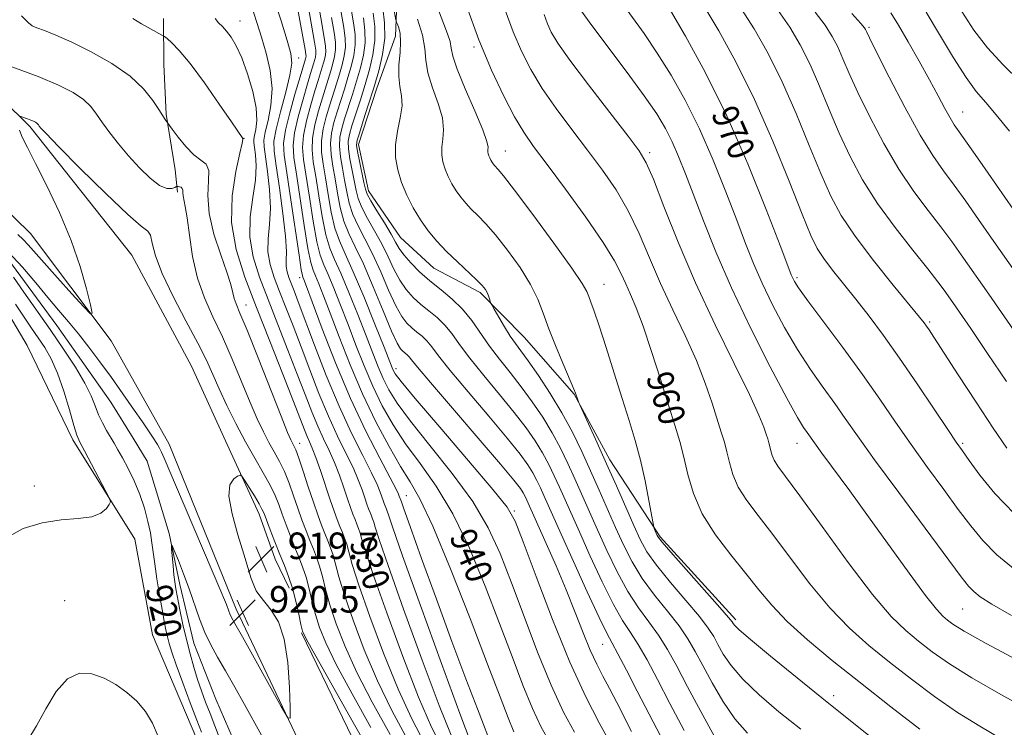
# Model space of a CAD drawing. Extents: x 2112300 to 2115200, y 339800 to 342700.
# Drawn here: x 2114566 to 2114863, y 341664 to 341878 of the extents above; entities that cross this region are included whole.
import ezdxf
from ezdxf.enums import TextEntityAlignment as Align

# ---------------------------------------------------------------- set-up
doc = ezdxf.new("R2010")
doc.units = 0
doc.header["$MEASUREMENT"] = 0
doc.linetypes.add('rvrstm', pattern=[117.1, 50, -3.9, 0.5, -3.9, 0.5, -3.9, 0.5, -3.9, 50])
for name, color, linetype, lineweight in [('DTM HARD BREAKLINE', 7, 'Continuous', 0), ('DTM SPOT ELEVATION', 2, 'Continuous', 13), ('INDEX CONTOUR', 41, 'Continuous', 13), ('INDEX CONTOUR LABEL', 244, 'Continuous', 0), ('INTERMEDIATE CONTOUR', 44, 'Continuous', 0), ('SPOT ELEVATION', 7, 'Continuous', 0), ('STREAM - RIVER SINGLE LINE', 142, 'rvrstm', 0)]:
    doc.layers.add(name, color=color, linetype=linetype, lineweight=lineweight)
doc.styles.add('Style-ITALICS', font='ITALICS.shx')

# ---------------------------------------------------------------- blocks, each defined once
blk = doc.blocks.new('SPOT')
at = {"layer": 'SPOT ELEVATION'}
for p, q in [((-3.91, -3.91), (3.82, 3.81)), ((-1.65, 3.77), (1.72, -3.93))]:
    blk.add_line(p, q, dxfattribs=at)

msp = doc.modelspace()

# ---------------------------------------------------------------- linework, layer by layer
at = {"layer": 'DTM HARD BREAKLINE'}
for points in [[(2114308.08, 342027.653, 934.574), (2114336.35, 341996.91, 932.59), (2114375.58, 341955.76, 930.79), (2114418.04, 341920.9, 929.51), (2114467.97, 341886.47, 927.64), (2114508.46, 341862.43, 926.17), (2114539.53, 341841.9, 923.99), (2114568.81, 341813.26, 922.95), (2114593.1, 341780.9, 921.73), (2114610.61, 341749.75, 920.77), (2114630.86, 341700.01, 920.52), (2114652.28, 341654.83, 919.84)], [(2114781.56, 341696.75, 958.34), (2114758.71, 341721.75, 958.22), (2114743.58, 341744.97, 956.52), (2114732.84, 341764.83, 955.93), (2114717.72, 341782.08, 955), (2114704.46, 341795.48, 953.69), (2114690.46, 341802.85, 953.17), (2114680.37, 341812.13, 952.93), (2114670.78, 341826.21, 952.62), (2114667.74, 341840.16, 952.59), (2114673.3, 341857.17, 952.61), (2114678.94, 341872.88, 953.41), (2114679.63, 341890.58, 955.82)], [(2114608.88, 341878.22, 928.61), (2114608.97, 341864.3, 927), (2114609.74, 341849.27, 926.15), (2114612.43, 341832.47, 925.15), (2114613.18, 341825.79, 923.59)], [(2114543.195, 341870.606, 924.002), (2114568.54, 341845.56, 921.7), (2114599.31, 341806.78, 920.84), (2114617.4, 341773.26, 920.63), (2114628.14, 341749.6, 920.42), (2114637.77, 341728.63, 919.44), (2114642.64, 341715.01, 919.33), (2114646.85, 341706.31, 919.43)], [(2114526.48, 341824.23, 924.1), (2114550.64, 341808.4, 923.93), (2114567.75, 341779.52, 923.89), (2114581.54, 341751.08, 922.34), (2114600.31, 341721.05, 921.79), (2114605.61, 341692.24, 921.58), (2114618.96, 341660.77, 920.91), (2114634.86, 341631.06, 920.2), (2114649.46, 341605.25, 919.87), (2114667.17, 341582.85, 918.34), (2114685.4, 341552.17, 918.06), (2114699.21, 341525.55, 916.66), (2114715.89, 341497.62, 916.14), (2114736.07, 341472.23, 916.28), (2114758.53, 341442.16, 915.93), (2114774.3, 341421.74, 915.55), (2114787.05, 341404.37, 915.69), (2114792.5, 341396.61, 915.63)], [(2114650.52, 341692.81, 919.87), (2114670.6, 341651.24, 918.34), (2114698.21, 341601.64, 916.91), (2114729.77, 341554.48, 915.75), (2114762.09, 341503.51, 915.02), (2114800.1, 341445.01, 914.3), (2114836.86, 341395.16, 914.25), (2114861.96, 341363.51, 913.78), (2114908.16, 341314.73, 911.92), (2114948.47, 341271.01, 910.21), (2114981.69, 341229.44, 908.97), (2115000, 341204.579, 908.607)]]:
    msp.add_polyline3d(points, dxfattribs=at)
at = {"layer": 'DTM SPOT ELEVATION'}
for p in [(2114631.954, 341877.412, 930.673), (2114821.721, 341875.54, 980.256), (2114702.53, 341869.57, 959.73), (2114649.7, 341866.31, 934.52), (2114850, 341850, 982.81), (2114633.227, 341841.987, 928.048), (2114712.07, 341838.22, 958.76), (2114755.52, 341837.71, 964.33), (2114650, 341800, 935.49), (2114741.79, 341797.98, 958.76), (2114800, 341800, 970.28), (2114633.826, 341791.693, 926.651), (2114840.001, 341786.627, 974.237), (2114679.038, 341772.482, 944.51), (2114650, 341750, 926.62), (2114800, 341750, 965.26), (2114850, 341750, 972.25), (2114569.98, 341737.12, 922.38), (2114682.18, 341734.2, 936.82), (2114714.76, 341729.56, 944.179), (2114579.09, 341702.52, 921), (2114850, 341700, 967.05), (2114741.43, 341689.37, 947.18), (2114811.08, 341673.86, 958.49)]:
    msp.add_point(p, dxfattribs=at)
at = {"layer": 'INDEX CONTOUR'}
for points in [[(2114655.325, 341884.401, 940), (2114657.406, 341872.466, 940), (2114657.787, 341869.815, 940), (2114657.83, 341868.16, 940), (2114657.631, 341866.638, 940), (2114657.264, 341865.073, 940), (2114656.792, 341863.46, 940), (2114655.557, 341859.499, 940), (2114654.595, 341856.359, 940), (2114653.329, 341852.085, 940), (2114652.051, 341847.302, 940), (2114651.134, 341842.847, 940), (2114650.862, 341839.227, 940), (2114651.172, 341835.621, 940), (2114652.934, 341824.303, 940), (2114654.082, 341817.079, 940), (2114655.205, 341810.842, 940), (2114656.213, 341806.733, 940), (2114657.261, 341803.889, 940), (2114658.567, 341800.948, 940), (2114660.29, 341796.841, 940), (2114662.35, 341791.667, 940), (2114664.608, 341785.819, 940), (2114666.957, 341779.657, 940), (2114669.418, 341773.405, 940), (2114672.045, 341767.255, 940), (2114674.907, 341761.344, 940), (2114678.145, 341755.59, 940), (2114681.917, 341749.855, 940), (2114686.311, 341743.905, 940), (2114691.149, 341737.104, 940), (2114696.185, 341728.72, 940), (2114701.182, 341718.349, 940), (2114705.94, 341706.913, 940), (2114710.273, 341695.661, 940), (2114714.041, 341685.639, 940), (2114717.312, 341677.072, 940), (2114720.2, 341669.981, 940), (2114722.835, 341664.334, 940), (2114725.389, 341659.907, 940)], [(2114700.303, 341882.028, 960), (2114704.051, 341871.789, 960), (2114707.881, 341862.541, 960), (2114711.546, 341854.71, 960), (2114714.8, 341848.509, 960), (2114717.583, 341843.87, 960), (2114720.566, 341839.586, 960), (2114724.6, 341834.165, 960), (2114730.168, 341826.651, 960), (2114736.269, 341818.225, 960), (2114741.531, 341810.6, 960), (2114744.944, 341805.063, 960), (2114746.944, 341801.176, 960), (2114748.327, 341798.074, 960), (2114749.776, 341794.907, 960), (2114751.509, 341790.904, 960), (2114753.629, 341785.311, 960), (2114756.16, 341777.748, 960), (2114758.82, 341769.328, 960), (2114761.248, 341761.54, 960), (2114763.171, 341755.466, 960), (2114764.67, 341750.556, 960), (2114765.911, 341745.857, 960), (2114767.125, 341740.608, 960), (2114768.788, 341734.814, 960), (2114771.438, 341728.678, 960), (2114775.388, 341722.417, 960), (2114780.051, 341716.328, 960), (2114784.615, 341710.726, 960), (2114788.542, 341705.787, 960), (2114792.407, 341701.132, 960), (2114797.057, 341696.245, 960), (2114803.156, 341690.708, 960), (2114810.61, 341684.496, 960), (2114819.14, 341677.687, 960), (2114828.306, 341670.502, 960), (2114837.026, 341663.763, 960)], [(2114672.158, 341879.832, 950), (2114672.631, 341875.729, 950), (2114672.666, 341871.536, 950), (2114672.105, 341867.237, 950), (2114671.066, 341862.817, 950), (2114669.733, 341858.259, 950), (2114668.289, 341853.629, 950), (2114665.768, 341845.746, 950), (2114665.007, 341843.213, 950), (2114664.657, 341841.166, 950), (2114664.72, 341838.869, 950), (2114665.163, 341835.801, 950), (2114665.815, 341832.325, 950), (2114667.002, 341826.29, 950), (2114667.653, 341823.823, 950), (2114668.742, 341821.132, 950), (2114670.476, 341817.85, 950), (2114672.605, 341814.106, 950), (2114674.763, 341810.15, 950), (2114676.675, 341806.222, 950), (2114678.427, 341802.51, 950), (2114680.195, 341799.193, 950), (2114682.126, 341796.395, 950), (2114684.244, 341794.02, 950), (2114686.544, 341791.917, 950), (2114688.994, 341789.936, 950), (2114691.453, 341787.916, 950), (2114693.754, 341785.697, 950), (2114695.852, 341783.098, 950), (2114698.178, 341779.854, 950), (2114701.287, 341775.678, 950), (2114705.506, 341770.455, 950), (2114710.257, 341764.749, 950), (2114714.735, 341759.298, 950), (2114718.311, 341754.662, 950), (2114721.067, 341750.709, 950), (2114723.262, 341747.128, 950), (2114725.127, 341743.657, 950), (2114726.791, 341740.218, 950), (2114728.352, 341736.778, 950), (2114734.353, 341723.293, 950), (2114737.631, 341716.002, 950), (2114741.254, 341708.189, 950), (2114744.654, 341701.353, 950), (2114747.421, 341696.535, 950), (2114749.779, 341692.942, 950), (2114752.116, 341689.327, 950), (2114754.773, 341684.65, 950), (2114757.913, 341678.717, 950), (2114761.657, 341671.543, 950), (2114765.978, 341663.362, 950)], [(2114761.801, 341880.638, 970), (2114766.346, 341872.814, 970), (2114772.276, 341861.959, 970), (2114778.801, 341848.793, 970), (2114785.164, 341834.297, 970), (2114790.728, 341820.504, 970), (2114794.884, 341809.705, 970), (2114797.242, 341803.511, 970), (2114798.283, 341800.807, 970), (2114798.708, 341799.798, 970), (2114799.215, 341798.837, 970), (2114800.506, 341796.878, 970), (2114803.284, 341793.023, 970), (2114813.791, 341778.896, 970), (2114819.732, 341770.762, 970), (2114824.991, 341763.3, 970), (2114829.756, 341756.386, 970), (2114834.457, 341749.618, 970), (2114839.385, 341742.738, 970), (2114844.263, 341736.069, 970), (2114848.674, 341730.075, 970), (2114852.402, 341725.057, 970), (2114856.024, 341720.662, 970), (2114860.319, 341716.373, 970), (2114865.811, 341711.83, 970)], [(2114816.563, 341879.642, 980), (2114819.243, 341876.668, 980), (2114820.343, 341875.36, 980), (2114820.651, 341874.864, 980), (2114820.93, 341874.262, 980), (2114821.84, 341872.389, 980), (2114824.016, 341868.021, 980), (2114827.824, 341860.499, 980), (2114832.54, 341851.432, 980), (2114837.172, 341842.996, 980), (2114840.979, 341836.799, 980), (2114844.219, 341832.18, 980), (2114847.403, 341827.912, 980), (2114850.928, 341823.024, 980), (2114854.749, 341817.579, 980), (2114858.705, 341811.895, 980), (2114866.541, 341800.702, 980)], [(2114624.455, 341878.131, 930), (2114625.548, 341876.897, 930), (2114626.699, 341875.717, 930), (2114627.946, 341874.341, 930), (2114629.324, 341872.509, 930), (2114630.843, 341869.923, 930), (2114632.51, 341866.275, 930), (2114634.27, 341861.457, 930), (2114635.83, 341856.152, 930), (2114636.839, 341851.244, 930), (2114637.068, 341847.438, 930), (2114636.784, 341844.721, 930), (2114636.382, 341842.904, 930), (2114636.18, 341841.734, 930), (2114636.204, 341840.715, 930), (2114636.407, 341839.292, 930), (2114636.703, 341836.996, 930), (2114636.864, 341833.714, 930), (2114636.622, 341829.421, 930), (2114635.862, 341824.168, 930), (2114635.084, 341818.299, 930), (2114634.939, 341812.234, 930), (2114635.917, 341806.258, 930), (2114637.865, 341800.108, 930), (2114640.472, 341793.385, 930), (2114643.428, 341785.881, 930), (2114646.445, 341778.137, 930), (2114649.24, 341770.883, 930), (2114651.602, 341764.693, 930), (2114653.614, 341759.513, 930), (2114655.435, 341755.135, 930), (2114657.19, 341751.329, 930), (2114658.882, 341747.797, 930), (2114660.482, 341744.22, 930), (2114661.96, 341740.399, 930), (2114663.281, 341736.612, 930), (2114664.406, 341733.256, 930), (2114665.317, 341730.628, 930), (2114666.057, 341728.62, 930), (2114666.688, 341727.024, 930), (2114667.258, 341725.642, 930), (2114667.779, 341724.314, 930), (2114668.25, 341722.885, 930), (2114668.779, 341720.971, 930), (2114669.904, 341717.246, 930), (2114672.268, 341710.15, 930), (2114676.244, 341698.877, 930), (2114681.107, 341685.64, 930), (2114685.863, 341673.403, 930), (2114689.754, 341664.41, 930), (2114692.988, 341658.008, 930)], [(2114561.957, 341807.876, 920), (2114566.401, 341803.165, 920), (2114570.419, 341798.401, 920), (2114574.017, 341793.976, 920), (2114577.235, 341790.148, 920), (2114580.243, 341786.64, 920), (2114583.246, 341783.042, 920), (2114586.406, 341779.03, 920), (2114589.728, 341774.608, 920), (2114593.175, 341769.867, 920), (2114596.66, 341764.964, 920), (2114599.898, 341760.333, 920), (2114602.553, 341756.479, 920), (2114604.391, 341753.759, 920), (2114605.58, 341751.952, 920), (2114607.052, 341749.633, 920), (2114607.671, 341748.568, 920), (2114608.314, 341747.307, 920), (2114609.112, 341745.526, 920), (2114612.846, 341736.744, 920), (2114626.253, 341705.384, 920), (2114627.353, 341702.747, 920), (2114627.874, 341701.404, 920), (2114628.574, 341699.405, 920), (2114628.906, 341698.553, 920), (2114629.365, 341697.617, 920), (2114630.441, 341695.672, 920), (2114632.714, 341691.61, 920), (2114644.375, 341670.625, 920), (2114646.387, 341667.169, 920), (2114647.102, 341667.074, 920), (2114647.131, 341670.259, 920), (2114646.944, 341676.355, 920), (2114646.434, 341683.842, 920), (2114645.347, 341690.913, 920), (2114643.555, 341696.151, 920), (2114641.42, 341699.712, 920), (2114637.943, 341703.964, 920), (2114636.902, 341705.531, 920), (2114636.118, 341707.177, 920), (2114635.396, 341709.257, 920), (2114633.182, 341716.541, 920), (2114631.357, 341722.389, 920), (2114629.595, 341728.694, 920), (2114628.632, 341734.082, 920), (2114628.956, 341737.514, 920), (2114630.082, 341739.303, 920), (2114631.278, 341740.098, 920), (2114632.014, 341740.397, 920), (2114632.549, 341740.084, 920), (2114633.343, 341738.894, 920), (2114634.701, 341736.719, 920), (2114636.316, 341734.108, 920), (2114637.727, 341731.768, 920), (2114638.615, 341730.166, 920), (2114639.226, 341728.788, 920), (2114641.066, 341723.911, 920), (2114642.477, 341720.253, 920), (2114643.971, 341716.502, 920), (2114645.378, 341713.095, 920), (2114646.663, 341709.817, 920), (2114647.825, 341706.295, 920), (2114648.856, 341702.333, 920), (2114649.713, 341698.456, 920), (2114650.342, 341695.37, 920), (2114650.857, 341693.329, 920), (2114652.035, 341690.79, 920), (2114654.818, 341685.761, 920), (2114659.745, 341677.027, 920), (2114665.734, 341666.484, 920), (2114671.296, 341656.804, 920)], [(2114620.353, 341662.857, 920), (2114618.965, 341666.481, 920), (2114616.99, 341671.743, 920), (2114614.75, 341677.771, 920), (2114612.769, 341683.2, 920), (2114611.442, 341687.012, 920), (2114610.643, 341689.572, 920), (2114610.117, 341691.588, 920), (2114609.641, 341693.71, 920), (2114609.12, 341696.34, 920), (2114608.492, 341699.819, 920), (2114607.728, 341704.298, 920), (2114606.938, 341709.165, 920), (2114606.265, 341713.621, 920), (2114605.418, 341720.002, 920), (2114604.946, 341722.955, 920), (2114604.229, 341726.45, 920), (2114603.198, 341730.393, 920), (2114601.81, 341734.544, 920), (2114600.071, 341738.657, 920), (2114598.209, 341742.454, 920), (2114596.505, 341745.65, 920), (2114595.157, 341748.072, 920), (2114594.041, 341750.001, 920), (2114591.744, 341753.883, 920), (2114590.492, 341756.171, 920), (2114589.333, 341758.638, 920), (2114588.308, 341761.288, 920), (2114587.071, 341764.369, 920), (2114585.181, 341768.195, 920), (2114582.326, 341772.967, 920), (2114578.715, 341778.455, 920), (2114574.686, 341784.316, 920), (2114566.785, 341795.606, 920), (2114563.678, 341800.091, 920)], [(2114568.029, 341660.47, 920), (2114570.603, 341664.77, 920), (2114573.455, 341669.939, 920), (2114576.573, 341675.096, 920), (2114579.948, 341678.979, 920), (2114583.55, 341680.648, 920), (2114587.268, 341680.467, 920), (2114590.971, 341679.125, 920), (2114594.534, 341677.206, 920), (2114597.862, 341674.866, 920), (2114600.865, 341672.157, 920), (2114603.464, 341669.099, 920), (2114605.626, 341665.599, 920), (2114607.328, 341661.531, 920)]]:
    msp.add_polyline3d(points, dxfattribs=at)
at = {"layer": 'INTERMEDIATE CONTOUR'}
for points in [[(2114676.931, 341889.339, 954), (2114679.021, 341877.742, 954), (2114679.197, 341877.054, 954), (2114679.448, 341876.439, 954), (2114679.861, 341875.385, 954), (2114680.271, 341873.678, 954), (2114680.447, 341871.181, 954), (2114680.256, 341867.871, 954), (2114679.949, 341864.176, 954), (2114679.872, 341860.637, 954), (2114680.237, 341857.626, 954), (2114680.718, 341854.841, 954), (2114680.855, 341851.809, 954), (2114680.347, 341848.192, 954), (2114679.538, 341844.184, 954), (2114678.934, 341840.11, 954), (2114678.94, 341836.224, 954), (2114679.564, 341832.468, 954), (2114680.717, 341828.712, 954), (2114682.306, 341824.873, 954), (2114684.237, 341821.065, 954), (2114686.413, 341817.447, 954), (2114688.772, 341814.129, 954), (2114691.37, 341811.001, 954), (2114694.298, 341807.903, 954), (2114697.549, 341804.753, 954), (2114703.352, 341799.351, 954), (2114705.059, 341797.641, 954), (2114706.031, 341796.457, 954), (2114706.582, 341795.489, 954), (2114706.975, 341794.503, 954), (2114707.265, 341793.576, 954), (2114707.455, 341792.863, 954), (2114707.595, 341792.404, 954), (2114707.91, 341791.779, 954), (2114708.67, 341790.452, 954), (2114710.042, 341788.089, 954), (2114711.778, 341785.167, 954), (2114713.529, 341782.366, 954), (2114715.077, 341780.12, 954), (2114716.735, 341777.88, 954), (2114718.948, 341774.851, 954), (2114722.004, 341770.466, 954), (2114725.558, 341765.06, 954), (2114729.104, 341759.2, 954), (2114732.251, 341753.344, 954), (2114735.058, 341747.542, 954), (2114737.692, 341741.738, 954), (2114740.289, 341735.908, 954), (2114745.301, 341724.598, 954), (2114747.688, 341719.333, 954), (2114750.254, 341714.262, 954), (2114753.312, 341709.245, 954), (2114757.022, 341704.209, 954), (2114760.93, 341699.346, 954), (2114764.426, 341694.914, 954), (2114767.097, 341691.028, 954), (2114769.299, 341687.233, 954), (2114771.58, 341682.931, 954), (2114774.373, 341677.742, 954), (2114777.651, 341672.164, 954), (2114781.27, 341666.913, 954), (2114785.101, 341662.53, 954)], [(2114642.233, 341884.212, 934), (2114644.431, 341877.433, 934), (2114646.203, 341871.555, 934), (2114647.286, 341867.649, 934), (2114647.59, 341864.69, 934), (2114647.067, 341861.13, 934), (2114645.775, 341855.916, 934), (2114644.179, 341849.988, 934), (2114642.848, 341844.783, 934), (2114642.232, 341841.215, 934), (2114642.305, 341838.109, 934), (2114642.922, 341833.769, 934), (2114643.906, 341827.095, 934), (2114644.949, 341819.377, 934), (2114645.713, 341812.503, 934), (2114645.969, 341807.898, 934), (2114645.928, 341805.134, 934), (2114645.912, 341803.32, 934), (2114646.178, 341801.698, 934), (2114646.707, 341800.029, 934), (2114648.281, 341795.993, 934), (2114649.553, 341792.668, 934), (2114654.446, 341779.646, 934), (2114658.01, 341770.467, 934), (2114661.866, 341761.211, 934), (2114665.654, 341753.041, 934), (2114669.036, 341746.304, 934), (2114671.681, 341741.141, 934), (2114673.367, 341737.592, 934), (2114674.309, 341735.301, 934), (2114675.207, 341732.723, 934), (2114675.514, 341731.893, 934), (2114676.225, 341730.112, 934), (2114676.42, 341729.521, 934), (2114676.748, 341728.427, 934), (2114677.98, 341724.762, 934), (2114681.039, 341716.062, 934), (2114686.398, 341701.097, 934), (2114692.736, 341683.58, 934), (2114698.28, 341668.46, 934), (2114701.7, 341659.453, 934)], [(2114648.816, 341884.312, 936), (2114650.07, 341877.557, 936), (2114651.634, 341868.801, 936), (2114651.866, 341867.36, 936), (2114651.896, 341866.81, 936), (2114651.842, 341866.399, 936), (2114651.743, 341865.976, 936), (2114650.125, 341860.605, 936), (2114648.658, 341855.634, 936), (2114647.009, 341849.756, 936), (2114645.699, 341844.438, 936), (2114645.142, 341840.597, 936), (2114645.315, 341836.939, 936), (2114646.091, 341831.617, 936), (2114647.306, 341823.508, 936), (2114649.79, 341806.726, 936), (2114650.466, 341802.391, 936), (2114650.792, 341800.643, 936), (2114650.969, 341800.107, 936), (2114651.242, 341799.43, 936), (2114652.027, 341797.356, 936), (2114653.78, 341792.653, 936), (2114656.808, 341784.573, 936), (2114660.815, 341774.303, 936), (2114665.356, 341763.511, 936), (2114669.967, 341753.679, 936), (2114674.123, 341745.53, 936), (2114677.28, 341739.601, 936), (2114679.07, 341736.189, 936), (2114679.823, 341734.645, 936), (2114680.043, 341734.087, 936), (2114680.505, 341732.84, 936), (2114680.655, 341732.371, 936), (2114681.393, 341730.252, 936), (2114683.314, 341724.864, 936), (2114686.783, 341715.227, 936), (2114691.247, 341702.931, 936), (2114695.923, 341690.204, 936), (2114700.132, 341678.959, 936), (2114703.599, 341669.846, 936), (2114708.513, 341657.033, 936)], [(2114661.515, 341885.77, 944), (2114663.307, 341875.412, 944), (2114663.725, 341872.181, 944), (2114663.764, 341869.51, 944), (2114663.421, 341866.878, 944), (2114662.784, 341864.171, 944), (2114661.968, 341861.38, 944), (2114661.067, 341858.485, 944), (2114659.064, 341852.114, 944), (2114658, 341848.536, 944), (2114657.094, 341844.847, 944), (2114656.568, 341841.256, 944), (2114656.583, 341837.857, 944), (2114657.029, 341834.302, 944), (2114657.735, 341830.133, 944), (2114658.561, 341825.098, 944), (2114659.51, 341819.776, 944), (2114660.62, 341814.958, 944), (2114661.96, 341811.075, 944), (2114663.731, 341807.134, 944), (2114666.166, 341801.789, 944), (2114669.338, 341794.251, 944), (2114672.673, 341785.978, 944), (2114675.436, 341778.985, 944), (2114677.877, 341772.771, 944), (2114678.247, 341771.891, 944), (2114678.774, 341770.986, 944), (2114680.566, 341768.683, 944), (2114684.861, 341763.548, 944), (2114692.273, 341754.863, 944), (2114700.919, 341744.766, 944), (2114708.287, 341736.108, 944), (2114712.602, 341730.74, 944), (2114715.021, 341726.507, 944), (2114717.433, 341720.254, 944), (2114721.282, 341709.796, 944), (2114726.222, 341696.821, 944), (2114731.46, 341683.985, 944), (2114736.282, 341673.491, 944), (2114740.292, 341665.711, 944), (2114743.177, 341660.563, 944)], [(2114664.606, 341886.443, 946), (2114666.257, 341876.885, 946), (2114666.693, 341873.363, 946), (2114666.731, 341870.185, 946), (2114666.316, 341866.997, 946), (2114665.545, 341863.719, 946), (2114664.556, 341860.34, 946), (2114663.474, 341856.866, 946), (2114661.299, 341849.991, 946), (2114660.336, 341846.762, 946), (2114659.615, 341843.62, 946), (2114659.286, 341840.46, 946), (2114659.443, 341837.172, 946), (2114659.958, 341833.643, 946), (2114660.646, 341829.762, 946), (2114661.375, 341825.495, 946), (2114662.224, 341821.125, 946), (2114663.327, 341817.016, 946), (2114664.805, 341813.317, 946), (2114666.74, 341809.328, 946), (2114669.205, 341804.137, 946), (2114672.17, 341797.26, 946), (2114675.194, 341789.936, 946), (2114677.733, 341783.835, 946), (2114679.396, 341780.188, 946), (2114680.391, 341778.479, 946), (2114681.075, 341777.757, 946), (2114682.407, 341776.671, 946), (2114683.032, 341776.069, 946), (2114683.762, 341775.177, 946), (2114685.521, 341772.996, 946), (2114689.425, 341768.332, 946), (2114696.049, 341760.594, 946), (2114703.794, 341751.594, 946), (2114710.521, 341743.744, 946), (2114714.617, 341738.859, 946), (2114716.576, 341736.357, 946), (2114717.42, 341735.056, 946), (2114718.003, 341733.97, 946), (2114718.524, 341732.894, 946), (2114724.38, 341719.788, 946), (2114727.336, 341713.039, 946), (2114730.373, 341705.842, 946), (2114733.116, 341698.984, 946), (2114735.53, 341692.813, 946), (2114737.666, 341687.572, 946), (2114739.595, 341683.361, 946), (2114741.463, 341679.708, 946), (2114743.438, 341675.999, 946), (2114745.627, 341671.795, 946), (2114750.1, 341663.077, 946)], [(2114745.278, 341885.616, 968), (2114753.872, 341873.612, 968), (2114757.856, 341867.757, 968), (2114762.015, 341861.102, 968), (2114766.301, 341853.489, 968), (2114770.589, 341844.883, 968), (2114774.739, 341835.417, 968), (2114778.56, 341825.898, 968), (2114781.846, 341817.305, 968), (2114784.505, 341810.3, 968), (2114786.893, 341804.288, 968), (2114789.479, 341798.357, 968), (2114792.62, 341791.834, 968), (2114796.231, 341784.987, 968), (2114800.115, 341778.324, 968), (2114804.074, 341772.257, 968), (2114807.906, 341766.832, 968), (2114811.406, 341762.001, 968), (2114814.577, 341757.513, 968), (2114818.243, 341752.291, 968), (2114823.434, 341745.052, 968), (2114830.698, 341735.142, 968), (2114838.637, 341724.41, 968), (2114849.528, 341709.743, 968), (2114851.784, 341706.863, 968), (2114853.323, 341705.273, 968), (2114855.301, 341703.699, 968), (2114858.757, 341701.462, 968), (2114864.702, 341698.031, 968)], [(2114652.216, 341883.683, 938), (2114654.456, 341870.993, 938), (2114654.818, 341868.633, 938), (2114654.863, 341867.485, 938), (2114654.737, 341866.518, 938), (2114654.503, 341865.525, 938), (2114654.203, 341864.5, 938), (2114653.287, 341861.537, 938), (2114652.36, 341858.482, 938), (2114650.993, 341853.86, 938), (2114649.53, 341848.529, 938), (2114648.417, 341843.643, 938), (2114648.002, 341839.912, 938), (2114648.244, 341836.28, 938), (2114649.002, 341831.246, 938), (2114651.368, 341815.73, 938), (2114652.498, 341808.784, 938), (2114653.339, 341804.562, 938), (2114654.026, 341802.266, 938), (2114654.768, 341800.528, 938), (2114655.766, 341798.135, 938), (2114657.189, 341794.511, 938), (2114659.194, 341789.236, 938), (2114661.892, 341782.099, 938), (2114665.189, 341773.722, 938), (2114668.944, 341764.937, 938), (2114672.974, 341756.522, 938), (2114676.935, 341749.043, 938), (2114680.444, 341743.009, 938), (2114683.33, 341738.425, 938), (2114686.264, 341733.273, 938), (2114690.134, 341725.025, 938), (2114695.471, 341712.154, 938), (2114701.4, 341697.116, 938), (2114706.693, 341683.364, 938), (2114710.421, 341673.561, 938), (2114712.856, 341667.198, 938), (2114714.571, 341662.978, 938)], [(2114675.108, 341881.305, 952), (2114675.599, 341876.911, 952), (2114675.633, 341872.211, 952), (2114675, 341867.357, 952), (2114673.826, 341862.365, 952), (2114672.321, 341857.219, 952), (2114670.697, 341852.01, 952), (2114669.181, 341847.265, 952), (2114668.003, 341843.623, 952), (2114667.343, 341841.438, 952), (2114667.178, 341839.939, 952), (2114667.437, 341838.073, 952), (2114668.024, 341835.116, 952), (2114669.378, 341828.65, 952), (2114669.816, 341826.687, 952), (2114670.367, 341825.172, 952), (2114671.449, 341823.189, 952), (2114673.312, 341820.117, 952), (2114675.538, 341816.495, 952), (2114677.542, 341813.157, 952), (2114678.928, 341810.703, 952), (2114680.044, 341808.797, 952), (2114681.426, 341806.872, 952), (2114683.491, 341804.499, 952), (2114686.171, 341801.79, 952), (2114689.278, 341798.998, 952), (2114692.62, 341796.294, 952), (2114695.975, 341793.538, 952), (2114699.116, 341790.511, 952), (2114701.896, 341787.059, 952), (2114707.218, 341779.351, 952), (2114710.235, 341775.385, 952), (2114713.489, 341771.327, 952), (2114716.841, 341767.075, 952), (2114720.158, 341762.564, 952), (2114723.312, 341757.885, 952), (2114726.183, 341753.164, 952), (2114728.689, 341748.501, 952), (2114730.924, 341743.88, 952), (2114733.022, 341739.258, 952), (2114739.827, 341723.945, 952), (2114742.659, 341717.667, 952), (2114745.754, 341711.225, 952), (2114748.983, 341705.299, 952), (2114752.221, 341700.372, 952), (2114755.354, 341696.144, 952), (2114758.271, 341692.12, 952), (2114760.948, 341687.814, 952), (2114763.713, 341682.775, 952), (2114766.98, 341676.562, 952), (2114770.979, 341669.049, 952), (2114775.191, 341661.369, 952)], [(2114691.613, 341881.521, 958), (2114694.605, 341873.592, 958), (2114695.353, 341871.221, 958), (2114695.721, 341869.254, 958), (2114696.233, 341866.801, 958), (2114697.51, 341862.878, 958), (2114699.918, 341856.949, 958), (2114702.787, 341850.27, 958), (2114705.192, 341844.544, 958), (2114706.444, 341841.043, 958), (2114706.806, 341839.326, 958), (2114706.779, 341838.522, 958), (2114706.78, 341837.901, 958), (2114706.88, 341837.302, 958), (2114707.064, 341836.702, 958), (2114707.318, 341836.089, 958), (2114707.626, 341835.481, 958), (2114707.974, 341834.903, 958), (2114708.35, 341834.374, 958), (2114708.765, 341833.874, 958), (2114709.906, 341832.668, 958), (2114711.493, 341830.734, 958), (2114714.841, 341826.378, 958), (2114720.358, 341818.994, 958), (2114726.706, 341810.356, 958), (2114732.105, 341802.833, 958), (2114735.237, 341798.19, 958), (2114736.615, 341795.765, 958), (2114737.213, 341794.291, 958), (2114737.867, 341792.594, 958), (2114738.868, 341789.877, 958), (2114740.369, 341785.436, 958), (2114742.444, 341778.892, 958), (2114744.846, 341771.168, 958), (2114747.247, 341763.51, 958), (2114749.381, 341756.851, 958), (2114751.23, 341750.87, 958), (2114752.838, 341744.93, 958), (2114754.23, 341738.665, 958), (2114755.356, 341732.785, 958), (2114756.581, 341725.777, 958), (2114756.792, 341724.743, 958), (2114756.964, 341724.275, 958), (2114757.867, 341722.225, 958), (2114758.224, 341721.574, 958), (2114759.313, 341720.198, 958), (2114761.97, 341717.136, 958), (2114766.624, 341711.883, 958), (2114776.737, 341700.5, 958), (2114779.396, 341697.456, 958), (2114780.471, 341696.149, 958), (2114780.778, 341695.667, 958), (2114781.161, 341695.127, 958), (2114782.57, 341693.754, 958), (2114785.98, 341690.802, 958), (2114792.039, 341685.781, 958), (2114800.092, 341679.225, 958), (2114809.154, 341671.926, 958), (2114826.62, 341657.956, 958)], [(2114772.181, 341881.506, 972), (2114776.418, 341874.473, 972), (2114781.609, 341865.067, 972), (2114787.216, 341853.749, 972), (2114792.713, 341841.208, 972), (2114797.638, 341829.06, 972), (2114801.541, 341819.148, 972), (2114804.177, 341812.745, 972), (2114806.108, 341808.822, 972), (2114808.098, 341805.778, 972), (2114810.75, 341802.292, 972), (2114817.741, 341793.519, 972), (2114821.742, 341788.36, 972), (2114826.104, 341782.504, 972), (2114830.955, 341775.698, 972), (2114836.265, 341767.954, 972), (2114841.377, 341760.339, 972), (2114845.48, 341754.183, 972), (2114848.072, 341750.335, 972), (2114849.889, 341747.728, 972), (2114851.979, 341744.815, 972), (2114855.207, 341740.419, 972), (2114859.717, 341734.848, 972), (2114865.473, 341728.782, 972)], [(2114566.12, 341879.013, 926), (2114568.151, 341876.864, 926), (2114569.335, 341875.919, 926), (2114570.662, 341875.383, 926), (2114572.967, 341874.565, 926), (2114576.465, 341873.188, 926), (2114581.215, 341871.078, 926), (2114587.102, 341868.143, 926), (2114593.304, 341864.607, 926), (2114598.827, 341860.773, 926), (2114602.901, 341856.951, 926), (2114605.664, 341853.474, 926), (2114607.482, 341850.682, 926), (2114608.68, 341848.817, 926), (2114609.425, 341847.724, 926), (2114611.541, 341844.835, 926), (2114613.335, 341842.42, 926), (2114615.643, 341839.552, 926), (2114618.047, 341837.057, 926), (2114620.161, 341835.473, 926), (2114621.732, 341834.196, 926), (2114622.539, 341832.335, 926), (2114622.528, 341829.184, 926), (2114622.31, 341824.767, 926), (2114622.667, 341819.293, 926), (2114624.12, 341813.081, 926), (2114626.169, 341806.898, 926), (2114628.056, 341801.621, 926), (2114629.211, 341797.896, 926), (2114629.811, 341795.429, 926), (2114630.22, 341793.696, 926), (2114630.811, 341792.041, 926), (2114631.979, 341789.28, 926), (2114634.131, 341784.098, 926), (2114637.442, 341775.825, 926), (2114644.394, 341758.215, 926), (2114646.36, 341753.316, 926), (2114647.332, 341751.023, 926), (2114647.804, 341750.067, 926), (2114648.215, 341749.294, 926), (2114648.787, 341747.989, 926), (2114649.687, 341745.552, 926), (2114651.012, 341741.632, 926), (2114652.578, 341736.889, 926), (2114654.132, 341732.235, 926), (2114655.472, 341728.394, 926), (2114656.607, 341725.33, 926), (2114657.601, 341722.815, 926), (2114658.506, 341720.623, 926), (2114659.332, 341718.515, 926), (2114660.08, 341716.249, 926), (2114661.828, 341709.73, 926), (2114663.498, 341704.238, 926), (2114666.089, 341696.658, 926), (2114669.478, 341687.7, 926), (2114673.445, 341678.346, 926), (2114677.808, 341669.368, 926), (2114682.548, 341660.687, 926)], [(2114599.636, 341878.205, 928), (2114602.304, 341876.545, 928), (2114605.026, 341875.015, 928), (2114608.447, 341873.182, 928), (2114609.163, 341872.729, 928), (2114609.966, 341872.1, 928), (2114611.396, 341870.881, 928), (2114613.684, 341868.554, 928), (2114616.99, 341864.572, 928), (2114621.278, 341858.754, 928), (2114625.743, 341852.36, 928), (2114629.387, 341847.013, 928), (2114632.792, 341841.962, 928), (2114632.862, 341841.884, 928), (2114632.88, 341841.682, 928), (2114632.656, 341840.558, 928), (2114631.959, 341837.552, 928), (2114630.734, 341832.038, 928), (2114629.621, 341824.715, 928), (2114629.434, 341816.617, 928), (2114630.781, 341808.516, 928), (2114633.444, 341800.144, 928), (2114637, 341790.976, 928), (2114641.001, 341780.825, 928), (2114644.891, 341770.872, 928), (2114648.089, 341762.635, 928), (2114651.416, 341754.036, 928), (2114652.219, 341752.096, 928), (2114652.958, 341750.473, 928), (2114653.805, 341748.543, 928), (2114654.883, 341745.759, 928), (2114656.257, 341741.802, 928), (2114659.194, 341732.98, 928), (2114660.372, 341729.58, 928), (2114661.329, 341726.983, 928), (2114662.144, 341724.92, 928), (2114662.882, 341723.133, 928), (2114663.556, 341721.414, 928), (2114664.165, 341719.567, 928), (2114664.795, 341717.244, 928), (2114665.866, 341713.488, 928), (2114667.883, 341707.194, 928), (2114671.166, 341697.767, 928), (2114675.293, 341686.67, 928), (2114679.654, 341675.875, 928), (2114683.781, 341666.889, 928), (2114687.768, 341659.348, 928)], [(2114636.071, 341880.04, 932), (2114637.165, 341876.663, 932), (2114638.434, 341872.515, 932), (2114639.859, 341867.695, 932), (2114641.083, 341862.46, 932), (2114641.667, 341857.105, 932), (2114641.337, 341851.949, 932), (2114640.471, 341847.389, 932), (2114639.615, 341843.843, 932), (2114639.206, 341841.474, 932), (2114639.255, 341839.412, 932), (2114640.305, 341832.045, 932), (2114640.907, 341826.545, 932), (2114641.167, 341820.962, 932), (2114640.916, 341816.033, 932), (2114640.506, 341811.716, 932), (2114640.426, 341807.777, 932), (2114641.047, 341803.978, 932), (2114642.286, 341800.068, 932), (2114643.943, 341795.795, 932), (2114645.855, 341790.937, 932), (2114647.999, 341785.403, 932), (2114650.391, 341779.131, 932), (2114653.024, 341772.17, 932), (2114655.812, 341764.99, 932), (2114658.651, 341758.173, 932), (2114661.422, 341752.185, 932), (2114663.959, 341747.051, 932), (2114666.082, 341742.68, 932), (2114667.664, 341738.996, 932), (2114668.795, 341735.957, 932), (2114669.619, 341733.533, 932), (2114670.262, 341731.675, 932), (2114670.785, 341730.256, 932), (2114671.231, 341729.128, 932), (2114671.634, 341728.152, 932), (2114672.002, 341727.213, 932), (2114672.335, 341726.203, 932), (2114672.764, 341724.699, 932), (2114673.942, 341721.004, 932), (2114676.653, 341713.106, 932), (2114681.321, 341699.987, 932), (2114686.922, 341684.61, 932), (2114692.072, 341670.932, 932), (2114695.727, 341661.931, 932)], [(2114659.562, 341878.488, 942), (2114660.357, 341873.939, 942), (2114660.756, 341870.998, 942), (2114660.797, 341868.835, 942), (2114660.526, 341866.758, 942), (2114660.024, 341864.622, 942), (2114659.38, 341862.42, 942), (2114656.829, 341854.237, 942), (2114655.664, 341850.311, 942), (2114654.572, 341846.075, 942), (2114653.851, 341842.051, 942), (2114653.722, 341838.542, 942), (2114654.101, 341834.961, 942), (2114654.824, 341830.504, 942), (2114655.747, 341824.7, 942), (2114656.796, 341818.427, 942), (2114657.912, 341812.9, 942), (2114659.086, 341808.904, 942), (2114660.496, 341805.512, 942), (2114662.367, 341801.369, 942), (2114664.814, 341795.546, 942), (2114667.511, 341788.822, 942), (2114670.022, 341782.402, 942), (2114672.023, 341777.215, 942), (2114673.648, 341773.088, 942), (2114675.146, 341769.573, 942), (2114676.841, 341766.165, 942), (2114679.356, 341762.136, 942), (2114683.389, 341756.701, 942), (2114689.292, 341749.384, 942), (2114696.034, 341740.935, 942), (2114702.236, 341732.414, 942), (2114706.892, 341724.545, 942), (2114710.481, 341716.71, 942), (2114713.853, 341707.958, 942), (2114717.662, 341697.718, 942), (2114721.767, 341686.947, 942), (2114725.83, 341676.983, 942), (2114729.559, 341668.913, 942), (2114732.841, 341662.809, 942)], [(2114669.207, 341878.359, 948), (2114669.662, 341874.546, 948), (2114669.698, 341870.86, 948), (2114669.21, 341867.117, 948), (2114668.305, 341863.268, 948), (2114667.144, 341859.3, 948), (2114665.882, 341855.247, 948), (2114663.534, 341847.868, 948), (2114662.671, 341844.987, 948), (2114662.136, 341842.393, 948), (2114662.003, 341839.664, 948), (2114662.303, 341836.486, 948), (2114662.886, 341832.984, 948), (2114663.556, 341829.391, 948), (2114664.188, 341825.892, 948), (2114664.939, 341822.474, 948), (2114666.034, 341819.074, 948), (2114667.641, 341815.583, 948), (2114669.673, 341811.717, 948), (2114671.984, 341807.143, 948), (2114674.423, 341801.741, 948), (2114676.81, 341796.223, 948), (2114678.964, 341791.514, 948), (2114680.761, 341788.291, 948), (2114682.317, 341786.25, 948), (2114683.81, 341784.837, 948), (2114685.367, 341783.577, 948), (2114686.93, 341782.293, 948), (2114688.393, 341780.883, 948), (2114689.807, 341779.138, 948), (2114691.85, 341776.425, 948), (2114695.356, 341772.005, 948), (2114700.778, 341765.524, 948), (2114707.026, 341758.171, 948), (2114712.628, 341751.521, 948), (2114716.464, 341746.761, 948), (2114718.822, 341743.533, 948), (2114720.341, 341741.092, 948), (2114721.565, 341738.814, 948), (2114722.657, 341736.556, 948), (2114723.682, 341734.298, 948), (2114728.88, 341722.641, 948), (2114732.603, 341714.336, 948), (2114736.755, 341705.153, 948), (2114740.325, 341697.408, 948), (2114742.62, 341692.698, 948), (2114744.204, 341689.741, 948), (2114745.961, 341686.533, 948), (2114748.562, 341681.551, 948), (2114751.833, 341675.178, 948), (2114755.392, 341668.276, 948), (2114758.891, 341661.578, 948)], [(2114712.016, 341880.713, 962), (2114714.412, 341874.2, 962), (2114716.887, 341868.309, 962), (2114719.695, 341862.745, 962), (2114723.124, 341857.08, 962), (2114727.342, 341851.007, 962), (2114732.046, 341844.697, 962), (2114736.82, 341838.442, 962), (2114741.308, 341832.431, 962), (2114745.413, 341826.439, 962), (2114749.102, 341820.139, 962), (2114752.398, 341813.282, 962), (2114755.552, 341805.931, 962), (2114758.871, 341798.224, 962), (2114762.544, 341790.325, 962), (2114766.276, 341782.49, 962), (2114769.653, 341774.998, 962), (2114772.353, 341768.119, 962), (2114774.418, 341762.094, 962), (2114777.175, 341753.387, 962), (2114778.103, 341750.345, 962), (2114778.873, 341747.433, 962), (2114779.625, 341744.179, 962), (2114780.656, 341740.588, 962), (2114782.298, 341736.785, 962), (2114784.831, 341732.786, 962), (2114788.311, 341728.18, 962), (2114792.742, 341722.448, 962), (2114798.058, 341715.333, 962), (2114803.924, 341707.612, 962), (2114809.938, 341700.326, 962), (2114815.811, 341694.237, 962), (2114821.705, 341689.006, 962), (2114827.894, 341684.017, 962), (2114834.559, 341678.819, 962), (2114841.497, 341673.629, 962), (2114848.412, 341668.83, 962), (2114855.149, 341664.631, 962), (2114862.126, 341660.54, 962)], [(2114723.729, 341879.398, 964), (2114724.774, 341876.611, 964), (2114725.892, 341874.077, 964), (2114727.845, 341870.78, 964), (2114731.449, 341865.65, 964), (2114737.1, 341858.143, 964), (2114743.527, 341849.808, 964), (2114749.04, 341842.72, 964), (2114752.448, 341838.211, 964), (2114754.558, 341834.653, 964), (2114756.673, 341829.677, 964), (2114759.852, 341821.502, 964), (2114764.16, 341810.686, 964), (2114769.415, 341798.375, 964), (2114775.311, 341785.744, 964), (2114781.042, 341774.076, 964), (2114785.677, 341764.684, 964), (2114788.546, 341758.491, 964), (2114790.017, 341754.86, 964), (2114790.717, 341752.764, 964), (2114791.178, 341751.309, 964), (2114791.537, 341750.133, 964), (2114791.834, 341749.008, 964), (2114792.125, 341747.75, 964), (2114792.523, 341746.362, 964), (2114793.158, 341744.892, 964), (2114794.273, 341743.155, 964), (2114800.869, 341734.17, 964), (2114807.573, 341724.878, 964), (2114815.441, 341714.092, 964), (2114822.819, 341704.406, 964), (2114828.467, 341697.767, 964), (2114832.8, 341693.516, 964), (2114836.649, 341690.347, 964), (2114840.812, 341687.135, 964), (2114845.967, 341683.495, 964), (2114852.763, 341679.224, 964), (2114861.508, 341674.238, 964), (2114871.157, 341668.931, 964)], [(2114734.651, 341880.832, 966), (2114738.144, 341876.031, 966), (2114748.759, 341861.906, 966), (2114753.912, 341854.877, 966), (2114757.684, 341849.39, 966), (2114760.327, 341845.02, 966), (2114762.377, 341840.974, 966), (2114764.314, 341836.536, 966), (2114766.392, 341831.292, 966), (2114771.768, 341817.089, 966), (2114775.503, 341807.768, 966), (2114780.25, 341796.916, 966), (2114786.025, 341784.83, 966), (2114791.955, 341773.097, 966), (2114796.945, 341763.625, 966), (2114800.186, 341757.782, 966), (2114802.021, 341754.767, 966), (2114803.08, 341753.241, 966), (2114805.281, 341750.143, 966), (2114807.523, 341747.058, 966), (2114815.909, 341735.664, 966), (2114821.621, 341727.821, 966), (2114833.889, 341710.788, 966), (2114838.816, 341704.093, 966), (2114842.046, 341699.994, 966), (2114844.011, 341697.863, 966), (2114845.404, 341696.677, 966), (2114847.065, 341695.451, 966), (2114850.438, 341693.361, 966), (2114857.115, 341689.617, 966), (2114867.868, 341683.846, 966)], [(2114783.277, 341881.04, 974), (2114787.124, 341875.021, 974), (2114791.293, 341867.64, 974), (2114795.575, 341859.028, 974), (2114799.767, 341849.472, 974), (2114803.688, 341839.892, 974), (2114807.16, 341831.366, 974), (2114810.168, 341824.588, 974), (2114813.352, 341818.708, 974), (2114817.514, 341812.496, 974), (2114823.09, 341805.168, 974), (2114829.059, 341797.746, 974), (2114837, 341788.095, 974), (2114838.411, 341786.327, 974), (2114839.096, 341785.388, 974), (2114839.849, 341784.275, 974), (2114841.324, 341782.018, 974), (2114848.648, 341770.677, 974), (2114854.02, 341762.387, 974), (2114859.165, 341754.54, 974), (2114863.27, 341748.492, 974)], [(2114794.372, 341880.574, 976), (2114797.831, 341875.57, 976), (2114800.976, 341870.214, 976), (2114803.933, 341864.307, 976), (2114806.821, 341857.735, 976), (2114809.739, 341850.724, 976), (2114812.779, 341843.585, 976), (2114816.062, 341836.548, 976), (2114819.818, 341829.532, 976), (2114824.302, 341822.379, 976), (2114829.577, 341815.081, 976), (2114834.933, 341808.245, 976), (2114839.465, 341802.63, 976), (2114842.514, 341798.761, 976), (2114844.409, 341796.221, 976), (2114847.049, 341792.456, 976), (2114849.052, 341789.552, 976), (2114852.417, 341784.62, 976), (2114857.48, 341777.148, 976), (2114863.184, 341768.703, 976)], [(2114805.468, 341880.108, 978), (2114808.537, 341876.119, 978), (2114810.66, 341872.787, 978), (2114812.292, 341869.585, 978), (2114813.876, 341865.998, 978), (2114815.789, 341861.557, 978), (2114818.398, 341855.803, 978), (2114821.943, 341848.523, 978), (2114826.179, 341840.482, 978), (2114830.737, 341832.688, 978), (2114835.278, 341825.94, 978), (2114839.576, 341820.213, 978), (2114843.434, 341815.271, 978), (2114846.721, 341810.893, 978), (2114849.579, 341806.9, 978), (2114857.886, 341794.995, 978), (2114866.421, 341782.586, 978)], [(2114828.269, 341879.931, 982), (2114830.586, 341876.181, 982), (2114833.55, 341871.117, 982), (2114836.868, 341865.306, 982), (2114840.03, 341859.633, 982), (2114842.626, 341854.83, 982), (2114844.648, 341851.025, 982), (2114846.193, 341848.197, 982), (2114847.446, 341846.145, 982), (2114848.958, 341843.959, 982), (2114851.372, 341840.553, 982), (2114855.135, 341835.156, 982), (2114865.197, 341820.664, 982)], [(2114838.944, 341880.076, 984), (2114842.994, 341873.302, 984), (2114847.182, 341866.323, 984), (2114850.996, 341860.333, 984), (2114854.108, 341856.113, 984), (2114856.949, 341852.799, 984), (2114860.135, 341849.117, 984), (2114864.083, 341844.16, 984)], [(2114849.72, 341880.253, 986), (2114853.39, 341874.644, 986), (2114857.486, 341869.279, 986), (2114862.247, 341864.152, 986), (2114867.259, 341859.278, 986)], [(2114685.551, 341877.93, 956), (2114687.055, 341873.13, 956), (2114687.739, 341869.134, 956), (2114688.06, 341865.56, 956), (2114688.691, 341861.757, 956), (2114690.077, 341857.288, 956), (2114691.753, 341852.556, 956), (2114693.023, 341848.177, 956), (2114693.395, 341844.618, 956), (2114693.172, 341841.755, 956), (2114692.857, 341839.316, 956), (2114692.86, 341837.062, 956), (2114693.222, 341834.885, 956), (2114693.89, 341832.707, 956), (2114694.812, 341830.481, 956), (2114695.931, 341828.273, 956), (2114697.194, 341826.175, 956), (2114698.561, 341824.251, 956), (2114700.067, 341822.438, 956), (2114701.765, 341820.641, 956), (2114703.727, 341818.711, 956), (2114706.112, 341816.265, 956), (2114709.096, 341812.865, 956), (2114712.72, 341808.273, 956), (2114716.46, 341803.049, 956), (2114719.654, 341797.956, 956), (2114721.854, 341793.515, 956), (2114723.48, 341789.284, 956), (2114725.169, 341784.584, 956), (2114727.359, 341779.033, 956), (2114729.693, 341773.447, 956), (2114732.731, 341766.306, 956), (2114733.22, 341765.086, 956), (2114733.986, 341762.848, 956), (2114734.127, 341762.473, 956), (2114734.517, 341761.591, 956), (2114739.723, 341750.102, 956), (2114742.556, 341743.79, 956), (2114745.517, 341737.135, 956), (2114750.774, 341725.25, 956), (2114752.716, 341720.998, 956), (2114754.754, 341717.298, 956), (2114757.641, 341713.19, 956), (2114761.823, 341708.046, 956), (2114766.505, 341702.548, 956), (2114770.581, 341697.707, 956), (2114773.247, 341694.242, 956), (2114774.885, 341691.691, 956), (2114776.179, 341689.299, 956), (2114777.767, 341686.434, 956), (2114780.11, 341682.959, 956), (2114783.625, 341678.858, 956), (2114788.57, 341674.155, 956), (2114794.58, 341669.037, 956), (2114801.13, 341663.728, 956)], [(2114563.159, 341863.637, 924), (2114571.061, 341860.67, 924), (2114577.207, 341858.072, 924), (2114581.628, 341855.802, 924), (2114584.74, 341853.697, 924), (2114586.962, 341851.595, 924), (2114588.743, 341849.331, 924), (2114590.537, 341846.739, 924), (2114592.717, 341843.707, 924), (2114595.327, 341840.326, 924), (2114598.327, 341836.738, 924), (2114601.622, 341833.147, 924), (2114604.89, 341830, 924), (2114607.75, 341827.807, 924), (2114609.906, 341826.896, 924), (2114611.388, 341826.888, 924), (2114612.307, 341827.224, 924), (2114612.795, 341827.449, 924), (2114613.059, 341827.521, 924), (2114613.323, 341827.501, 924), (2114613.748, 341827.431, 924), (2114614.227, 341827.262, 924), (2114614.588, 341826.928, 924), (2114614.716, 341826.375, 924), (2114614.726, 341825.617, 924), (2114614.794, 341824.685, 924), (2114615.491, 341821.504, 924), (2114616.052, 341818.061, 924), (2114616.728, 341812.784, 924), (2114617.687, 341806.385, 924), (2114619.143, 341799.851, 924), (2114621.237, 341793.902, 924), (2114623.826, 341788.209, 924), (2114626.699, 341782.176, 924), (2114629.649, 341775.442, 924), (2114635.053, 341762.351, 924), (2114637.209, 341757.388, 924), (2114639.051, 341753.493, 924), (2114640.721, 341750.283, 924), (2114642.336, 341747.394, 924), (2114643.9, 341744.54, 924), (2114645.389, 341741.455, 924), (2114646.787, 341737.957, 924), (2114648.116, 341734.207, 924), (2114649.404, 341730.45, 924), (2114650.67, 341726.9, 924), (2114651.897, 341723.637, 924), (2114653.058, 341720.711, 924), (2114654.13, 341718.114, 924), (2114655.109, 341715.616, 924), (2114655.995, 341712.931, 924), (2114656.826, 341709.788, 924), (2114657.789, 341705.972, 924), (2114659.113, 341701.282, 924), (2114661.012, 341695.548, 924), (2114663.664, 341688.73, 924), (2114667.236, 341680.818, 924), (2114671.826, 341671.861, 924), (2114677.257, 341662.136, 924)], [(2114565.434, 341848.732, 922), (2114565.912, 341848.593, 922), (2114567.838, 341847.918, 922), (2114568.869, 341847.531, 922), (2114569.67, 341847.192, 922), (2114570.247, 341846.896, 922), (2114570.653, 341846.621, 922), (2114570.943, 341846.347, 922), (2114571.175, 341846.052, 922), (2114571.409, 341845.714, 922), (2114571.873, 341845.138, 922), (2114573.468, 341843.432, 922), (2114577.264, 341839.532, 922), (2114583.798, 341832.927, 922), (2114591.47, 341825.328, 922), (2114598.147, 341819, 922), (2114602.216, 341815.559, 922), (2114604.15, 341814.028, 922), (2114604.947, 341812.776, 922), (2114605.53, 341810.428, 922), (2114606.532, 341806.615, 922), (2114608.516, 341801.221, 922), (2114611.796, 341794.346, 922), (2114615.69, 341786.961, 922), (2114619.268, 341780.254, 922), (2114621.855, 341775.059, 922), (2114623.801, 341770.784, 922), (2114625.712, 341766.486, 922), (2114628.059, 341761.459, 922), (2114630.769, 341755.964, 922), (2114633.638, 341750.5, 922), (2114636.457, 341745.495, 922), (2114639.013, 341741.092, 922), (2114641.091, 341737.358, 922), (2114642.563, 341734.283, 922), (2114643.654, 341731.525, 922), (2114644.675, 341728.665, 922), (2114645.868, 341725.405, 922), (2114647.187, 341721.945, 922), (2114648.515, 341718.607, 922), (2114649.754, 341715.604, 922), (2114650.886, 341712.716, 922), (2114651.91, 341709.613, 922), (2114652.841, 341706.061, 922), (2114653.751, 341702.214, 922), (2114654.728, 341698.326, 922), (2114655.934, 341694.438, 922), (2114657.849, 341689.76, 922), (2114661.027, 341683.289, 922), (2114665.786, 341674.444, 922), (2114671.495, 341664.31, 922)], [(2114564.957, 341813.003, 922), (2114566.603, 341811.526, 922), (2114568.123, 341809.912, 922), (2114572.88, 341804.432, 922), (2114576.911, 341799.929, 922), (2114581.285, 341795.11, 922), (2114584.885, 341791.168, 922), (2114586.851, 341789.119, 922), (2114587.363, 341789.277, 922), (2114586.861, 341791.775, 922), (2114585.687, 341796.621, 922), (2114583.805, 341803.309, 922), (2114581.083, 341811.207, 922), (2114577.526, 341819.629, 922), (2114573.694, 341827.688, 922), (2114570.283, 341834.442, 922), (2114567.841, 341839.213, 922), (2114566.306, 341842.357, 922), (2114565.467, 341844.492, 922)], [(2114561.36, 341721.414, 922), (2114566.546, 341724.274, 922), (2114572.324, 341726.057, 922), (2114578.032, 341726.904, 922), (2114583.172, 341727.312, 922), (2114587.282, 341727.865, 922), (2114590.04, 341728.974, 922), (2114591.672, 341730.357, 922), (2114592.538, 341731.558, 922), (2114592.905, 341732.343, 922), (2114592.651, 341733.368, 922), (2114591.556, 341735.511, 922), (2114585.04, 341747.768, 922), (2114583.679, 341750.355, 922), (2114582.78, 341752.455, 922), (2114581.854, 341755.39, 922), (2114580.525, 341760.066, 922), (2114578.845, 341765.718, 922), (2114576.978, 341771.162, 922), (2114575.057, 341775.49, 922), (2114573.106, 341778.897, 922), (2114571.12, 341781.85, 922), (2114569.072, 341784.794, 922), (2114566.849, 341788.069, 922), (2114564.313, 341791.988, 922)], [(2114625.932, 341660.878, 918), (2114624.366, 341664.768, 918), (2114622.936, 341668.453, 918), (2114621.618, 341671.926, 918), (2114620.383, 341675.317, 918), (2114619.2, 341678.786, 918), (2114618.044, 341682.477, 918), (2114616.916, 341686.454, 918), (2114615.822, 341690.763, 918), (2114614.78, 341695.351, 918), (2114613.854, 341699.77, 918), (2114613.121, 341703.473, 918), (2114612.626, 341706.118, 918), (2114612.302, 341708.179, 918), (2114612.049, 341710.333, 918), (2114611.792, 341713.038, 918), (2114611.362, 341718.141, 918), (2114611.295, 341719.318, 918), (2114611.504, 341719.184, 918), (2114612.168, 341717.624, 918), (2114613.393, 341714.63, 918), (2114614.984, 341710.608, 918), (2114616.674, 341706.073, 918), (2114619.793, 341697.051, 918), (2114621.39, 341692.948, 918), (2114623.161, 341689.228, 918), (2114625.203, 341685.522, 918), (2114627.609, 341681.357, 918), (2114630.403, 341676.436, 918), (2114633.338, 341671.18, 918), (2114638.453, 341661.901, 918)]]:
    msp.add_polyline3d(points, dxfattribs=at)
at = {"layer": 'STREAM - RIVER SINGLE LINE'}
msp.add_polyline3d([(2114496.82, 341868.96, 922.21), (2114497.96, 341853.72, 921.61), (2114501.77, 341846.72, 921.37), (2114511.22, 341841.36, 921.14), (2114527, 341837.51, 921.08), (2114536.84, 341831.28, 920.81), (2114546.6, 341820.24, 919.99), (2114560.82, 341807.18, 919.15), (2114576.73, 341785.56, 918.94), (2114593, 341762.43, 918.74), (2114599.71, 341751.56, 918.7), (2114603.98, 341744.65, 918.67), (2114610.61, 341722.84, 918.13), (2114613.83, 341707.42, 917.44), (2114618.03, 341689.74, 917.2), (2114624.66, 341672.83, 916.55), (2114632.6, 341654.69, 916.2)], dxfattribs=at)

# ---------------------------------------------------------------- block references
at = {"layer": 'SPOT ELEVATION'}
for p in [(2114638.403, 341715.082, 919.653), (2114632.782, 341698.925, 920.457)]:
    msp.add_blockref('SPOT', p, dxfattribs=at)

# ---------------------------------------------------------------- texts
at = {"layer": 'INDEX CONTOUR LABEL', "style": 'Style-ITALICS', "width": 0.875}
for s, rotation, p in [('970', 293.6, (2114777.665, 341851.085, 970)), ('960', 287.1, (2114758.217, 341771.238, 960)), ('940', 293, (2114698.711, 341723.478, 940)), ('930', 288.7, (2114668.665, 341721.385, 930)), ('920', 282.9, (2114607.272, 341707.108, 920))]:
    msp.add_text(s, height=8, rotation=rotation, dxfattribs=at).set_placement(p, align=Align.MIDDLE_LEFT)
at = {"layer": 'SPOT ELEVATION', "style": 'Style-ITALICS'}
for s, p in [('919.7', (2114646.403, 341715.082, 919.653)), ('920.5', (2114640.782, 341698.925, 920.457))]:
    msp.add_text(s, height=8, dxfattribs=at).set_placement(p)

doc.saveas('drawing.dxf')
